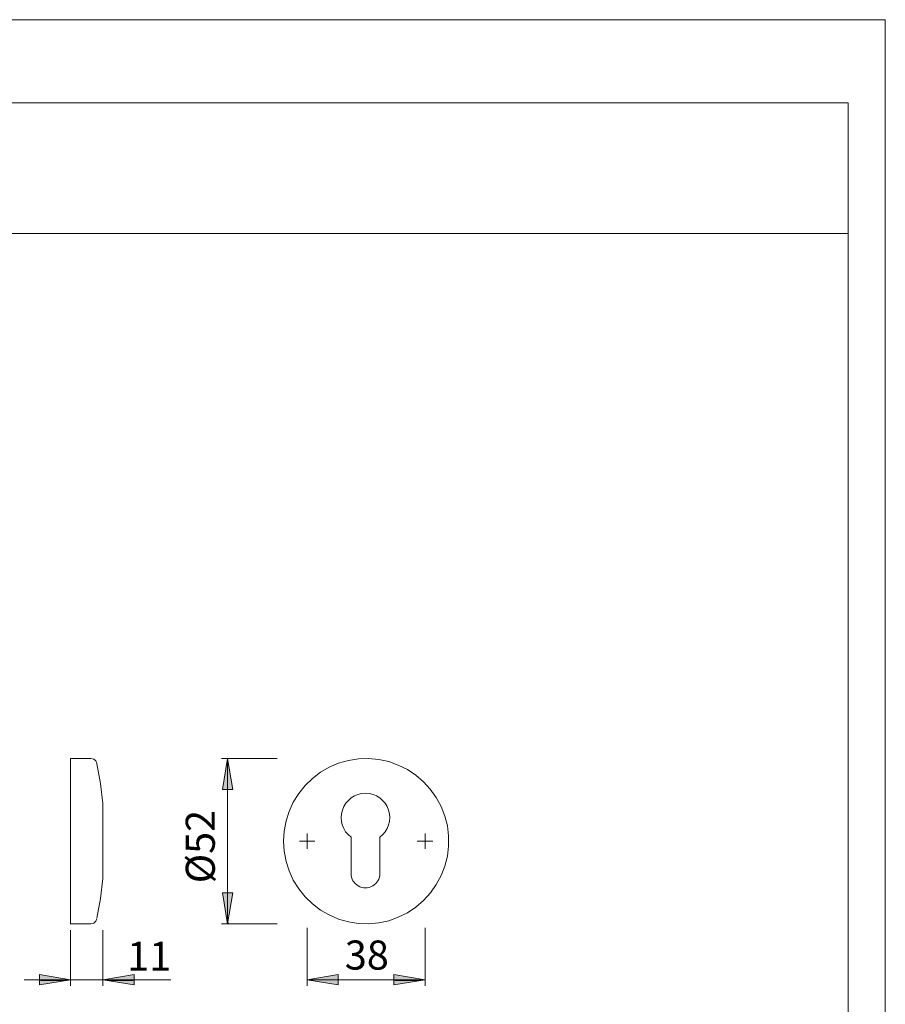
# Model space of a CAD drawing. Units: inches. Extents: x 0 to 210, y 0 to 297.
# Drawn here: x 71 to 210, y 139 to 297 of the extents above; entities that cross this region are included whole.
import ezdxf

# ---------------------------------------------------------------- set-up
doc = ezdxf.new("R2010")
doc.units = ezdxf.units.IN
doc.header["$MEASUREMENT"] = 0
doc.layers.add('Ebene 1', color=7, linetype='Continuous')

# ---------------------------------------------------------------- blocks, each defined once
blk = doc.blocks.new('block 7')
at = {"layer": 'Ebene 1', "color": 7, "insert": (88, 143.92), "char_height": 4.6779, "attachment_point": 7}
blk.add_mtext('\\fArial|b0|i0|c0|p34;\\W1;11', dxfattribs=at)
blk = doc.blocks.new('block 8')
at = {"layer": 'Ebene 1', "color": 7, "insert": (102.12, 158.01), "char_height": 4.6779, "attachment_point": 7, "rotation": 90.0573}
blk.add_mtext('\\fArial|b0|i0|c0|p34;\\W1;Ø52', dxfattribs=at)
blk = doc.blocks.new('block 9')
at = {"layer": 'Ebene 1', "color": 7, "insert": (123.03, 144.12), "char_height": 4.6779, "attachment_point": 7}
blk.add_mtext('\\fArial|b0|i0|c0|p34;\\W1;38', dxfattribs=at)
blk = doc.blocks.new('block 10')
at = {"layer": 'Ebene 1', "color": 7, "lineweight": 9}
for points in [[(124.04, 159.58), (124.04, 165.44)], [(128.68, 165.44), (128.68, 159.58)]]:
    blk.add_lwpolyline(points, dxfattribs=at)
for points, knots in [([(124.04, 165.44), (122.66, 166.44), (122.12, 168.2), (122.64, 169.79), (123.18, 171.41), (124.66, 172.49), (126.36, 172.49), (128.04, 172.49), (129.55, 171.41), (130.06, 169.79), (130.6, 168.2), (130.03, 166.44), (128.68, 165.44)], [0, 0, 0, 0, 1, 1, 1, 2, 2, 2, 3, 3, 3, 4, 4, 4, 4]), ([(128.68, 159.58), (128.68, 158.75), (128.23, 157.99), (127.52, 157.59), (126.8, 157.15), (125.9, 157.15), (125.2, 157.59), (124.47, 157.99), (124.04, 158.75), (124.04, 159.58)], [0, 0, 0, 0, 1, 1, 1, 2, 2, 2, 3, 3, 3, 3])]:
    blk.add_open_spline(points, degree=3, knots=knots, dxfattribs=at)
blk = doc.blocks.new('block 6')
at = {"layer": 'Ebene 1'}
for points in [[(104.99, 173.1), (104.17, 178.1), (103.33, 173.1)], [(104.99, 156.49), (104.17, 151.51), (103.33, 156.49)], [(73.91, 143.33), (78.91, 142.49), (73.91, 141.68)], [(89.12, 143.33), (84.12, 142.49), (89.12, 141.68)], [(121.95, 143.33), (116.97, 142.49), (121.95, 141.68)], [(130.94, 143.33), (135.95, 142.49), (130.94, 141.68)]]:
    blk.add_hatch(color=7, dxfattribs=at).paths.add_polyline_path(points)
at = {"layer": 'Ebene 1', "color": 7, "lineweight": 9}
for points in [[(82.16, 178.1), (78.91, 178.1), (78.91, 151.51), (82.16, 151.51)], [(83.13, 177.29), (82.97, 177.7), (82.62, 178), (82.16, 178.1)], [(103.18, 178.1), (112.17, 178.1)], [(104.99, 173.1), (104.17, 178.1), (103.33, 173.1), (104.99, 173.1)], [(104.07, 177.85), (104.27, 177.85)], [(104.22, 177.54), (104.12, 177.54)], [(104.17, 178.1), (104.17, 151.51)], [(113.16, 164.79), (113.27, 166.42), (113.57, 168.04), (114.08, 169.59), (114.74, 171.09), (115.63, 172.46), (116.64, 173.76), (117.81, 174.9), (119.13, 175.87), (120.53, 176.71), (122.03, 177.34), (123.6, 177.8), (125.23, 178.05), (126.85, 178.1), (128.51, 177.95), (130.11, 177.59), (131.63, 177.04), (133.1, 176.32), (134.47, 175.44), (135.69, 174.34), (136.79, 173.15), (137.75, 171.8), (138.51, 170.36), (139.12, 168.83), (139.53, 167.26), (139.73, 165.63), (139.73, 163.98), (139.53, 162.35), (139.12, 160.78), (138.51, 159.26), (137.75, 157.81), (136.81, 156.46), (135.69, 155.24), (134.47, 154.18), (133.1, 153.26), (131.63, 152.55), (130.11, 151.99), (128.51, 151.64), (126.85, 151.51), (125.23, 151.56), (123.6, 151.79), (122.03, 152.24), (120.53, 152.91), (119.13, 153.69), (117.81, 154.71), (116.64, 155.85), (115.63, 157.12), (114.74, 158.49), (114.08, 159.99), (113.57, 161.54), (113.27, 163.17), (113.16, 164.79)], [(84.12, 170.84), (83.71, 174.06), (83.15, 177.26)], [(84.12, 158.75), (84.12, 170.86)], [(116.97, 166.04), (116.97, 163.55)], [(135.95, 163.55), (135.95, 166.04)], [(118.22, 164.79), (115.73, 164.79)], [(137.19, 164.79), (134.7, 164.79)], [(83.15, 152.37), (83.73, 155.57), (84.12, 158.8)], [(104.99, 156.49), (104.17, 151.51), (103.33, 156.49), (104.99, 156.49)], [(82.16, 151.51), (82.62, 151.61), (82.97, 151.89), (83.13, 152.3)], [(104.15, 152.22), (104.2, 152.22)], [(103.18, 151.51), (112.17, 151.51)], [(104.05, 151.64), (104.3, 151.64)], [(104.25, 151.91), (104.1, 151.91)], [(116.97, 141.5), (116.97, 150.85)], [(135.95, 141.5), (135.95, 150.85)], [(78.91, 150.49), (78.91, 141.5)], [(84.12, 141.5), (84.12, 150.49)], [(73.91, 143.33), (78.91, 142.49), (73.91, 141.68), (73.91, 143.33)], [(89.12, 143.33), (84.12, 142.49), (89.12, 141.68), (89.12, 143.33)], [(121.95, 143.33), (116.97, 142.49), (121.95, 141.68), (121.95, 143.33)], [(130.94, 143.33), (135.95, 142.49), (130.94, 141.68), (130.94, 143.33)], [(71.42, 142.49), (95.06, 142.49)], [(74.06, 142.36), (78.1, 142.36)], [(84.93, 142.36), (88.97, 142.36)], [(116.97, 142.49), (135.95, 142.49)], [(135.11, 142.36), (131.1, 142.36)]]:
    blk.add_lwpolyline(points, dxfattribs=at)
at = {"layer": 'Ebene 1'}
for name in ['block 10', 'block 8', 'block 7', 'block 9']:
    blk.add_blockref(name, (0, 0), dxfattribs=at)
blk = doc.blocks.new('block 2')
at = {"layer": 'Ebene 1', "color": 7, "lineweight": 9}
for points in [[(210, 0.04), (0.02, 0.04), (0.02, 297.01), (210, 297.01), (210, 0.04)], [(19.05, 13.45), (204.01, 13.45), (204.01, 283.63), (19.05, 283.63), (19.05, 13.45)], [(204.01, 262.62), (19.05, 262.62)]]:
    blk.add_lwpolyline(points, dxfattribs=at)
at = {"layer": 'Ebene 1'}
blk.add_blockref('block 6', (0, 0), dxfattribs=at)

msp = doc.modelspace()

# ---------------------------------------------------------------- block references
at = {"layer": 'Ebene 1'}
msp.add_blockref('block 2', (0, 0), dxfattribs=at)

doc.saveas('drawing.dxf')
